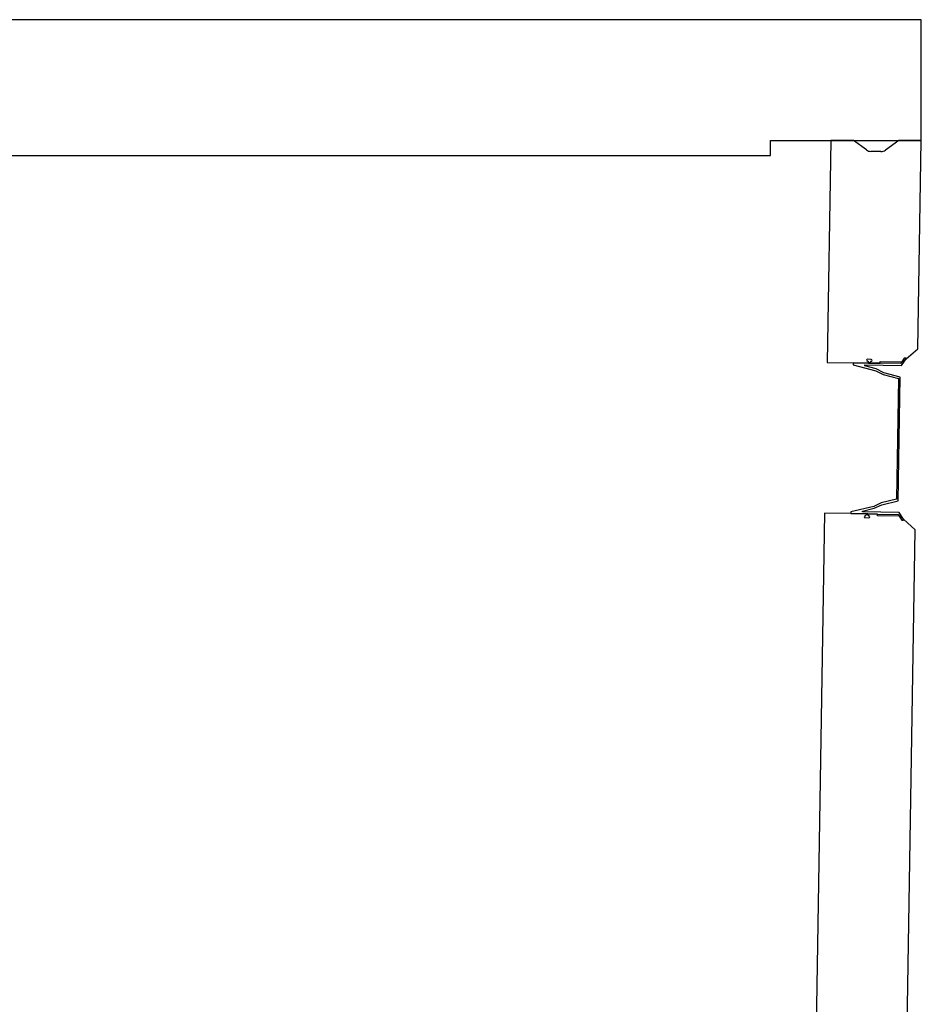
# Model space of a CAD drawing. Units: inches. Extents: x -2440 to 2440, y -1392 to 1396.
# Drawn here: x 1245 to 2440, y -18 to 1288 of the extents above; entities that cross this region are included whole.
import ezdxf

# ---------------------------------------------------------------- set-up
doc = ezdxf.new("R2010")
doc.units = ezdxf.units.IN
doc.header["$LTSCALE"] = 40
doc.header["$MEASUREMENT"] = 0

msp = doc.modelspace()

# ---------------------------------------------------------------- linework, layer by layer
for p, q in [((2440, 1288.126), (1220, 1288.126)), ((2440, 1128.126), (2440, 1288.126)), ((2240, 1108.126), (2240, 1128.126)), ((2240, 1128.126), (2320, 1128.126)), ((2320, 1128.126), (2315.091, 833.573)), ((2350, 1128.126), (2320, 1128.126)), ((2320, 1128.126), (2350, 1128.126)), ((2367.182, 1115.374), (2350, 1128.126)), ((2350, 1128.126), (2409.996, 1128.126)), ((2409.996, 1128.126), (2392.483, 1115.147)), ((2440, 1128.126), (2409.996, 1128.126)), ((2409.996, 1128.126), (2440, 1128.126)), ((2435.612, 851.662), (2440, 1128.126)), ((2386.362, 1113.183), (2372.975, 1113.406)), ((1154.485, 1108.126), (2240, 1108.126)), ((2419.757, 838.316), (2435.612, 851.662)), ((2373.717, 837.643), (2368.717, 837.722)), ((2413.681, 829.508), (2419.757, 838.316)), ((2417.501, 839.448), (2414.089, 834.502)), ((2415.205, 834.484), (2419.757, 838.316)), ((2420.001, 839.409), (2417.501, 839.448)), ((2419.757, 838.316), (2419.989, 838.652)), ((2419.989, 838.652), (2420.001, 839.409)), ((2315.091, 833.573), (2349.89, 833.021)), ((2349.89, 833.021), (2349.851, 830.521)), ((2349.851, 830.521), (2379.728, 822.546)), ((2349.89, 833.021), (2369.888, 832.703)), ((2369.888, 832.703), (2349.89, 833.021)), ((2364.983, 829.069), (2365.003, 830.28)), ((2380.373, 824.961), (2364.983, 829.069)), ((2365.003, 830.28), (2413.681, 829.508)), ((2369.908, 833.953), (2369.888, 832.703)), ((2369.888, 832.703), (2372.388, 832.664)), ((2372.388, 832.664), (2372.407, 833.913)), ((2372.388, 832.664), (2385.301, 832.459)), ((2385.301, 832.459), (2372.388, 832.664)), ((2390.292, 819.803), (2380.373, 824.961)), ((2385.301, 832.459), (2385.34, 834.958)), ((2412.383, 832.029), (2385.301, 832.459)), ((2385.34, 834.958), (2414.089, 834.502)), ((2414.089, 834.502), (2412.383, 832.029)), ((2414.089, 834.502), (2415.205, 834.484)), ((2379.728, 822.546), (2389.647, 817.388)), ((2389.647, 817.388), (2409.565, 812.071)), ((2412.096, 813.983), (2390.292, 819.803)), ((2409.565, 812.071), (2407.026, 652.091)), ((2409.495, 650.1), (2412.096, 813.983)), ((2376.871, 642.568), (2346.756, 635.546)), ((2361.927, 636.516), (2377.439, 640.134)), ((2386.949, 647.409), (2376.871, 642.568)), ((2377.439, 640.134), (2387.517, 644.974)), ((2407.026, 652.091), (2386.949, 647.409)), ((2387.517, 644.974), (2409.495, 650.1)), ((2311.758, 633.601), (2280.667, -1231.874)), ((2346.716, 633.046), (2311.758, 633.601)), ((2346.756, 635.546), (2346.716, 633.046)), ((2366.714, 632.728), (2346.716, 633.046)), ((2346.716, 633.046), (2366.714, 632.728)), ((2361.908, 635.305), (2361.927, 636.516)), ((2410.586, 634.532), (2361.908, 635.305)), ((2365.385, 627.749), (2370.384, 627.67)), ((2366.714, 632.728), (2366.694, 631.479)), ((2369.213, 632.689), (2366.714, 632.728)), ((2369.194, 631.439), (2369.213, 632.689)), ((2382.126, 632.484), (2369.213, 632.689)), ((2369.213, 632.689), (2382.126, 632.484)), ((2382.087, 629.984), (2382.126, 632.484)), ((2410.835, 629.528), (2382.087, 629.984)), ((2382.126, 632.484), (2409.208, 632.054)), ((2409.208, 632.054), (2410.835, 629.528)), ((2416.379, 625.536), (2410.586, 634.532)), ((2411.951, 629.51), (2410.835, 629.528)), ((2410.835, 629.528), (2414.089, 624.475)), ((2416.379, 625.536), (2411.951, 629.51)), ((2414.089, 624.475), (2416.588, 624.436)), ((2431.803, 611.693), (2416.379, 625.536)), ((2416.6, 625.193), (2416.379, 625.536)), ((2416.588, 624.436), (2416.6, 625.193)), ((2400, -1391.874), (2431.803, 611.693))]:
    msp.add_line(p, q)
for centre, major_axis, start_param, end_param in [((2373.142, 1123.404), (-9.999, 0.167), 0.94900187, 1.57079633), ((2386.529, 1123.181), (-8.034, -5.954), 0.91636066, 1.57079633), ((2368.698, 836.473), (-1.25, 0.02), 4.71238898, 7.85398163), ((2373.697, 836.393), (1.25, -0.02), 4.71238898, 7.85398163), ((2368.658, 833.973), (1.25, -0.02), 0, 1.57079633), ((2373.657, 833.894), (0.02, 1.25), 0, 1.57079633), ((2365.404, 628.999), (-1.25, 0.02), 4.71238898, 7.85398163), ((2365.444, 631.498), (-0.02, -1.25), 0, 1.57079633), ((2370.443, 631.419), (-1.25, 0.02), 0, 1.57079633), ((2370.404, 628.919), (1.25, -0.02), 4.71238898, 7.85398163)]:
    msp.add_ellipse(centre, major_axis=major_axis, ratio=1, start_param=start_param, end_param=end_param)

doc.saveas('drawing.dxf')
